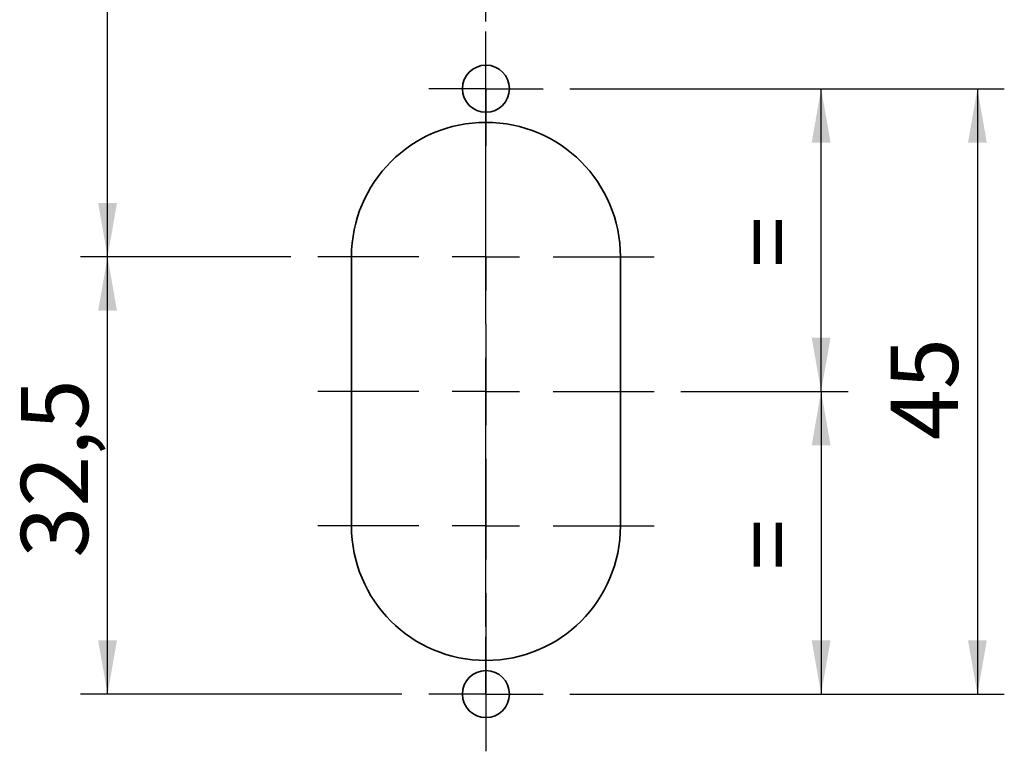
# Model space of a CAD drawing. Units: millimetres. Extents: x 10 to 205, y 4 to 287.
# Drawn here: x 68 to 105, y 80 to 107 of the extents above; entities that cross this region are included whole.
import ezdxf

# ---------------------------------------------------------------- set-up
doc = ezdxf.new("R2010")
doc.units = ezdxf.units.MM
doc.linetypes.add('CENTER', pattern=[10.16, 6.35, -1.27, 1.27, -1.27])
doc.layers.add('CENTRO', color=8, linetype='CENTER')
doc.layers.add('COTAS', color=8, linetype='Continuous')
doc.styles.add('SLDTEXTSTYLE0', font='TXT', dxfattribs={"width": 0.7})
doc.dimstyles.new('SLDDIMSTYLE1', dxfattribs={"dimtxt": 2.5, "dimasz": 2, "dimexe": 0, "dimexo": 0.0625, "dimtad": 1, "dimdec": 1, "dimlfac": 2, "dimrnd": 1e-09, "dimzin": 12, "dimdsep": 46, "dimtxsty": 'SLDTEXTSTYLE0', "dimsah": 1, "dimcen": 0.09, "dimadec": 0, "dimazin": 3, "dimtfac": 1, "dimtdec": 1, "dimtofl": 0, "dimtmove": 0, "dimatfit": 3, "dimfxl": 1, "dimfrac": 2, "dimtolj": 1, "dimtzin": 12, "dimarcsym": 0})

# ---------------------------------------------------------------- blocks, each defined once
blk = doc.blocks.new('_D_6')
at = {"layer": 'COTAS'}
for p, q in [((88.726, 104.583), (104.874, 104.583)), ((103.874, 104.583), (103.874, 82.083)), ((88.726, 82.083), (104.874, 82.083))]:
    blk.add_line(p, q, dxfattribs=at)
for points in [[(103.874, 104.583), (103.524, 102.583), (104.224, 102.583)], [(103.874, 82.083), (104.224, 84.083), (103.524, 84.083)]]:
    blk.add_solid(points, dxfattribs=at)
at = {"layer": 'COTAS', "insert": (100.651, 91.527), "char_height": 2.5, "attachment_point": 1, "rotation": 90, "style": 'SLDTEXTSTYLE0'}
blk.add_mtext('45', dxfattribs=at)
blk = doc.blocks.new('_D_7')
at = {"layer": 'COTAS'}
for p, q in [((88.726, 104.583), (99.063, 104.583)), ((98.063, 93.333), (98.063, 104.583)), ((92.851, 93.333), (99.063, 93.333))]:
    blk.add_line(p, q, dxfattribs=at)
for points in [[(98.063, 104.583), (97.713, 102.583), (98.413, 102.583)], [(98.063, 93.333), (98.413, 95.333), (97.713, 95.333)]]:
    blk.add_solid(points, dxfattribs=at)
at = {"layer": 'COTAS', "insert": (94.841, 97.934), "char_height": 2.5, "attachment_point": 1, "rotation": 90, "style": 'SLDTEXTSTYLE0'}
blk.add_mtext('=', dxfattribs=at)
blk = doc.blocks.new('_D_8')
at = {"layer": 'COTAS'}
for p, q in [((92.851, 93.333), (99.063, 93.333)), ((98.063, 93.333), (98.063, 82.083)), ((88.726, 82.083), (99.063, 82.083))]:
    blk.add_line(p, q, dxfattribs=at)
for points in [[(98.063, 93.333), (97.713, 91.333), (98.413, 91.333)], [(98.063, 82.083), (98.413, 84.083), (97.713, 84.083)]]:
    blk.add_solid(points, dxfattribs=at)
at = {"layer": 'COTAS', "insert": (94.841, 86.684), "char_height": 2.5, "attachment_point": 1, "rotation": 90, "style": 'SLDTEXTSTYLE0'}
blk.add_mtext('=', dxfattribs=at)
blk = doc.blocks.new('_D_10')
at = {"layer": 'COTAS'}
for p, q in [((79.851, 140.833), (70.533, 140.833)), ((71.533, 98.333), (71.533, 140.833)), ((78.351, 98.333), (70.533, 98.333))]:
    blk.add_line(p, q, dxfattribs=at)
for points in [[(71.533, 140.833), (71.183, 138.833), (71.883, 138.833)], [(71.533, 98.333), (71.883, 100.333), (71.183, 100.333)]]:
    blk.add_solid(points, dxfattribs=at)
at = {"layer": 'COTAS', "insert": (68.311, 117.777), "char_height": 2.5, "attachment_point": 1, "rotation": 90, "style": 'SLDTEXTSTYLE0'}
blk.add_mtext('85', dxfattribs=at)
blk = doc.blocks.new('_D_14')
at = {"layer": 'COTAS'}
for p, q in [((78.351, 98.333), (70.533, 98.333)), ((71.533, 82.083), (71.533, 98.333)), ((82.476, 82.083), (70.533, 82.083))]:
    blk.add_line(p, q, dxfattribs=at)
for points in [[(71.533, 98.333), (71.183, 96.333), (71.883, 96.333)], [(71.533, 82.083), (71.883, 84.083), (71.183, 84.083)]]:
    blk.add_solid(points, dxfattribs=at)
at = {"layer": 'COTAS', "insert": (68.311, 87.156), "char_height": 2.5, "attachment_point": 1, "rotation": 90, "style": 'SLDTEXTSTYLE0'}
blk.add_mtext('32,5', dxfattribs=at)
blk = doc.blocks.new('SW_CENTERMARKSYMBOL_1')
at = {"layer": 'CENTRO', "color": 0}
for p, q in [((0, 61.25), (0, 63.5)), ((0, 58.75), (0, 60)), ((-2.5, 58.75), (-4.75, 58.75)), ((0, 58.75), (-1.25, 58.75)), ((0, 58.75), (0, 57.5)), ((0, 58.75), (1.25, 58.75)), ((2.5, 58.75), (4.75, 58.75)), ((0, 56.25), (0, 54)), ((0, 25), (0, 56.25)), ((0, 23.75), (0, 24.625)), ((0, 22.5), (0, 23.75)), ((-1.25, 22.5), (-2.125, 22.5)), ((0, 22.5), (-1.25, 22.5)), ((0, 22.5), (0, 21.25)), ((0, 22.5), (1.25, 22.5)), ((1.25, 22.5), (2.125, 22.5)), ((0, 21.25), (0, 20.375)), ((0, 13.75), (0, 20)), ((0, 13.75), (0, 17.5)), ((0, 11.25), (0, 12.5)), ((-2.5, 11.25), (-6.25, 11.25)), ((0, 11.25), (-1.25, 11.25)), ((0, 11.25), (0, 10)), ((0, 11.25), (1.25, 11.25)), ((2.5, 11.25), (6.25, 11.25)), ((0, 8.75), (0, 5)), ((0, 2.5), (0, 8.75)), ((0, 1.25), (0, 2.125)), ((0, 0), (0, 1.25)), ((-1.25, 0), (-2.125, 0)), ((0, 0), (-1.25, 0)), ((0, 0), (0, -1.25)), ((0, 0), (1.25, 0)), ((1.25, 0), (2.125, 0)), ((0, -1.25), (0, -2.125))]:
    blk.add_line(p, q, dxfattribs=at)
blk = doc.blocks.new('SW_CENTERMARKSYMBOL_2')
at = {"layer": 'CENTRO', "color": 0}
for p, q in [((0, 2.5), (0, 6.25)), ((0, 0), (0, 1.25)), ((-2.5, 0), (-6.25, 0)), ((0, 0), (-1.25, 0)), ((0, 0), (0, -1.25)), ((0, 0), (1.25, 0)), ((2.5, 0), (6.25, 0)), ((0, -2.5), (0, -6.25)), ((0, -7.5), (0, -3.75)), ((0, -10), (0, -8.75)), ((-2.5, -10), (-6.25, -10)), ((0, -10), (-1.25, -10)), ((0, -10), (0, -11.25)), ((0, -10), (1.25, -10)), ((2.5, -10), (6.25, -10)), ((0, -12.5), (0, -16.25))]:
    blk.add_line(p, q, dxfattribs=at)

msp = doc.modelspace()

# ---------------------------------------------------------------- linework, layer by layer
at = {"color": 7, "linetype": 'Continuous', "lineweight": 35}
for p, q in [((80.601, 98.333), (80.601, 88.333)), ((90.601, 88.333), (90.601, 98.333))]:
    msp.add_line(p, q, dxfattribs=at)
for centre in [(85.601, 104.583), (85.601, 82.083)]:
    msp.add_circle(centre, 0.875, dxfattribs=at)
for centre, start, end in [((85.601, 98.333), 0, 180), ((85.601, 88.333), 180, 360)]:
    msp.add_arc(centre, 5, start, end, dxfattribs=at)

# ---------------------------------------------------------------- block references
at = {"layer": 'CENTRO'}
for name, p in [('SW_CENTERMARKSYMBOL_1', (85.601, 82.083)), ('SW_CENTERMARKSYMBOL_2', (85.601, 98.333))]:
    msp.add_blockref(name, p, dxfattribs=at)

# ---------------------------------------------------------------- dimensions: what is measured, and where the dimension line sits
at = {"layer": 'COTAS'}
for base, p1, p2, picture, middle in [((71.533, 140.833), (79.351, 98.333), (80.851, 140.833), '_D_10', (71.533, 119.583)), ((103.874, 82.083), (87.726, 104.583), (87.726, 82.083), '_D_6', (103.874, 93.333)), ((98.063, 104.583), (91.851, 93.333), (87.726, 104.583), '_D_7', (98.063, 98.958)), ((71.533, 98.333), (83.476, 82.083), (79.351, 98.333), '_D_14', (71.533, 90.208)), ((98.063, 82.083), (91.851, 93.333), (87.726, 82.083), '_D_8', (98.063, 87.708))]:
    dim = msp.add_linear_dim(base=base, p1=p1, p2=p2, angle=90, dimstyle='SLDDIMSTYLE1', dxfattribs=at)
    dim.commit()
    dim.dimension.update_dxf_attribs({"geometry": picture, "text_midpoint": middle, "dimtype": 160})

doc.saveas('drawing.dxf')
